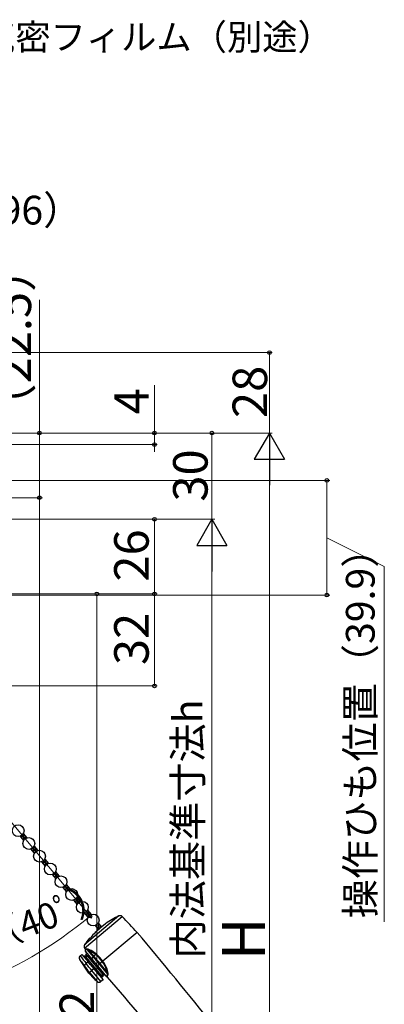
# Model space of a CAD drawing. Extents: x 0 to 1050, y 0 to 1583.
# Drawn here: x 424 to 551, y 931 to 1274 of the extents above; entities that cross this region are included whole.
import ezdxf

# ---------------------------------------------------------------- set-up
doc = ezdxf.new("R2010")
doc.units = 0
doc.layers.add('YKK_13', color=4, linetype='CONTINUOUS', lineweight=30)
doc.layers.add('YKK_D', color=6, linetype='CONTINUOUS', lineweight=13)
doc.styles.add('text-b', font='txt', dxfattribs={"bigfont": 'extfont2.shx'})

msp = doc.modelspace()

# ---------------------------------------------------------------- linework, layer by layer
at = {"layer": 'YKK_13', "linetype": 'Continuous'}
for p, q in [((424.9, 988.88), (425.01, 990.18)), ((425.02, 990.18), (425.82, 990.11)), ((425.48, 988.19), (425.66, 990.31)), ((424.28, 989.61), (426.4, 989.43)), ((424.32, 989.57), (424.34, 989.73)), ((424.86, 988.92), (426.05, 988.82)), ((425.44, 988.24), (425.53, 988.23)), ((426.18, 988.91), (426.24, 989.62)), ((428.33, 984.8), (430.21, 984.63)), ((428.35, 985.43), (429.86, 985.3)), ((428.36, 984.75), (428.42, 985.48)), ((428.9, 984.11), (429.45, 984.06)), ((428.94, 984.06), (429.12, 986.18)), ((428.97, 986.01), (429.28, 985.99)), ((429.59, 984.21), (429.7, 985.49)), ((430.26, 984.65), (430.28, 984.8)), ((431.79, 980.67), (433.9, 980.48)), ((431.82, 980.63), (431.85, 980.87)), ((432.37, 979.98), (433.45, 979.89)), ((432.4, 979.94), (432.53, 981.35)), ((432.42, 981.25), (433.32, 981.17)), ((432.99, 979.35), (433.16, 981.36)), ((433.69, 980.06), (433.74, 980.67)), ((432.94, 979.29), (432.95, 979.29)), ((435.72, 976.5), (437.37, 976.36)), ((435.87, 975.81), (435.94, 976.63)), ((436.39, 977.08), (436.79, 977.04)), ((436.44, 975.12), (436.63, 977.24)), ((437.1, 975.38), (437.2, 976.55)), ((435.83, 975.85), (437.57, 975.7)), ((436.41, 975.16), (436.86, 975.12)), ((437.78, 975.79), (437.78, 975.86)), ((439.45, 972.06), (441.09, 971.91)), ((439.56, 971.41), (441.3, 971.26)), ((439.59, 971.37), (439.67, 972.19)), ((440.12, 972.64), (440.52, 972.6)), ((440.13, 970.72), (440.59, 970.68)), ((440.17, 970.68), (440.36, 972.79)), ((440.83, 970.94), (440.93, 972.1)), ((441.5, 971.34), (441.51, 971.42)), ((443.02, 967.28), (445.13, 967.1)), ((443.06, 967.24), (443.09, 967.57)), ((443.55, 967.87), (444.56, 967.78)), ((443.6, 966.59), (444.57, 966.51)), ((443.63, 966.55), (443.77, 968.09)), ((444.23, 966.12), (444.4, 967.98)), ((444.93, 966.76), (444.97, 967.29)), ((446.82, 962.75), (448.94, 962.57)), ((446.86, 962.71), (446.9, 963.17)), ((447.19, 963.36), (448.36, 963.25)), ((447.44, 962.02), (447.59, 963.76)), ((447.71, 963.95), (447.78, 963.94)), ((448.05, 961.8), (448.2, 963.45)), ((448.74, 962.36), (448.78, 962.76)), ((447.4, 962.06), (448.22, 961.99)), ((451.48, 957.2), (451.66, 959.32)), ((450.32, 958.58), (450.32, 958.59)), ((450.39, 958.61), (452.4, 958.44)), ((450.86, 957.94), (452.24, 957.81)), ((450.9, 957.89), (450.99, 958.97)), ((451.2, 959.18), (451.82, 959.13)), ((451.44, 957.25), (451.57, 957.24)), ((452.16, 957.75), (452.24, 958.63))]:
    msp.add_line(p, q, dxfattribs=at)
at = {"layer": 'YKK_13'}
for p, q in [((425.37, 990.65), (426.64, 989.13)), ((424.22, 989.69), (425.49, 988.17)), ((427.95, 985.25), (429.22, 983.73)), ((429.1, 986.21), (430.37, 984.69)), ((431.67, 980.8), (432.95, 979.28)), ((432.82, 981.77), (434.1, 980.25)), ((436.55, 977.33), (437.83, 975.81)), ((435.4, 976.36), (436.68, 974.84)), ((439.13, 971.92), (440.41, 970.4)), ((440.28, 972.88), (441.56, 971.36)), ((442.86, 967.48), (444.13, 965.96)), ((444.01, 968.44), (445.28, 966.92)), ((446.59, 963.03), (447.86, 961.51)), ((447.74, 964), (449.01, 962.48)), ((458.65, 961.97), (446.68, 951.94)), ((446.7, 950.77), (459.79, 961.76)), ((451.46, 959.55), (452.64, 958.15)), ((453.98, 959.27), (452.07, 957.67)), ((450.32, 958.59), (451.5, 957.18)), ((465, 956.25), (453.04, 946.21)), ((448.48, 954.16), (448.44, 954.21)), ((446.96, 950.42), (446.7, 950.77)), ((446.99, 950.42), (446.96, 950.42)), ((446.96, 950.42), (446.96, 950.42)), ((446.96, 949.6), (447.01, 950.22)), ((446.96, 949.6), (449.16, 946.98)), ((447.09, 950.43), (446.99, 950.42)), ((447.01, 950.22), (447.01, 950.22)), ((447.01, 950.22), (447.04, 950.22)), ((447.04, 950.22), (447.13, 950.23)), ((447.44, 950.47), (447.09, 950.43)), ((447.13, 950.23), (447.29, 950.26)), ((447.29, 950.26), (447.49, 950.29)), ((447.49, 950.29), (449.66, 947.71)), ((447.49, 950.29), (447.8, 950.18)), ((447.8, 950.18), (448.28, 949.9)), ((449.9, 947.97), (448.28, 949.9)), ((448.15, 942.11), (445.01, 946.79)), ((445.19, 948.12), (445.73, 948.57)), ((445.73, 948.57), (447.93, 945.95)), ((446.7, 947.42), (447.08, 947.74)), ((447.22, 948.51), (446.76, 948.13)), ((447.08, 947.74), (446.76, 948.13)), ((447.08, 947.74), (447.54, 948.13)), ((452.54, 941.23), (447.08, 947.74)), ((447.54, 948.13), (447.22, 948.51)), ((447.93, 945.95), (447.28, 945.41)), ((447.54, 948.13), (447.92, 948.45)), ((447.54, 948.13), (453, 941.62)), ((448.62, 945.12), (447.93, 945.95)), ((449.16, 946.98), (449.66, 947.71)), ((449.16, 946.98), (451.14, 944.62)), ((449.66, 947.71), (451.79, 945.17)), ((450.57, 948.53), (449.9, 947.97)), ((452.06, 945.4), (449.9, 947.97)), ((452.87, 946.07), (452.06, 945.4)), ((452.87, 946.07), (453.04, 946.21)), ((446.18, 945.23), (446.29, 945.08)), ((446.29, 945.08), (446.66, 944.6)), ((448.15, 942.11), (448.41, 942.34)), ((448.41, 942.34), (448.41, 942.34)), ((448.41, 942.34), (451.09, 939.15)), ((448.85, 945.32), (448.62, 945.12)), ((448.62, 945.12), (449.91, 943.59)), ((450.14, 943.78), (448.85, 945.32)), ((449.91, 943.59), (449.17, 942.97)), ((449.17, 942.97), (449.17, 942.97)), ((452.38, 939.14), (449.17, 942.97)), ((449.91, 943.59), (450.14, 943.78)), ((449.91, 943.59), (453.12, 939.76)), ((451.14, 944.62), (451.79, 945.17)), ((451.14, 944.62), (454.35, 940.79)), ((451.79, 945.17), (452.06, 945.4)), ((451.79, 945.17), (454.7, 941.7)), ((454.48, 942.52), (452.06, 945.4)), ((454.48, 942.52), (454.65, 942.01)), ((452.54, 941.23), (452.16, 940.91)), ((453.12, 939.76), (452.38, 939.14)), ((453, 941.62), (452.54, 941.23)), ((452.54, 941.23), (452.86, 940.85)), ((452.86, 940.85), (453.32, 941.23)), ((453.39, 941.94), (453, 941.62)), ((453, 941.62), (453.32, 941.23)), ((454.38, 940.79), (454.35, 940.79)), ((454.39, 940.83), (454.38, 940.79)), ((454.38, 940.79), (454.38, 940.79)), ((454.43, 940.96), (454.39, 940.83)), ((454.49, 941.16), (454.43, 940.96)), ((454.57, 941.41), (454.49, 941.16)), ((454.7, 941.7), (454.57, 941.41)), ((454.58, 940.68), (454.59, 940.73)), ((454.58, 940.69), (454.58, 940.68)), ((454.59, 940.73), (454.62, 940.85)), ((454.62, 940.85), (454.66, 941.05)), ((454.65, 942.01), (454.7, 941.7)), ((454.66, 941.05), (454.74, 941.31)), ((454.74, 941.31), (454.85, 941.62))]:
    msp.add_line(p, q, dxfattribs=at)
for centre in [(423.57, 991.63), (427.29, 987.19), (431.02, 982.75), (434.75, 978.31), (438.48, 973.86), (442.21, 969.42), (445.94, 964.98), (449.66, 960.53)]:
    msp.add_circle(centre, 2.05, dxfattribs=at)
for centre, radius, start, end in [((471.28, 934.77), 30, 114.9134, 125.2198), ((459.07, 961.07), 1, 43.8688, 114.9134), ((99.32, 615.26), 500, 43, 43.8688), ((471.28, 934.77), 29.9, 130, 138.6573), ((-918.86, -204.94), 1806.5, 38.66742, 40), ((471.28, 934.77), 30, 139.5941, 145.0866), ((447.17, 955.84), 2.13, 308.0807, 321.5963), ((447.5, 951.36), 1, 145.0866, 216.1312), ((446.71, 950.24), 0.3, 355.0979, 36.087), ((446.9, 948.9), 0.5, 310, 40), ((447.42, 948.58), 1.89, 60.4339, 89.5977), ((447.17, 950.3), 0.317, 359.8258, 33.2347), ((447.97, 950.15), 0.392, 321.8146, 11.4072), ((444.79, 941.45), 9.14, 50.7646, 67.5623), ((444.13, 940.96), 10.18, 49.7759, 65.4904), ((445.83, 947.35), 0.993, 129.7867, 211.3753), ((477.43, 969.74), 39.72, 215.2981, 218.1067), ((512.41, 997.71), 83.53, 216.4326, 218.7698), ((446.44, 948.51), 0.5, 220, 310), ((450.77, 946.91), 1.37, 129.1692, 144.062), ((449.97, 949.08), 0.815, 317.5536, 334.49), ((441.63, 937.9), 13.9, 36.0829, 49.926), ((440.89, 937.32), 15.06, 36.2199, 49.302), ((457.52, 939.85), 7.78, 125.2108, 126.8367), ((443.03, 937.82), 12.84, 40, 40.0683), ((446.46, 941.03), 8.15, 10.5102, 38.224), ((446.04, 940.61), 8.96, 12.3979, 38.6776), ((447.89, 944.29), 1.27, 118.6224, 165.6846), ((254.22, 793.95), 244.39, 37.3833, 38.0557), ((231.4, 776.28), 274.24, 37.433, 38.077), ((445.3, 946.85), 5.48, 304.6108, 314.9391), ((454.66, 942.11), 0.445, 72.8484, 114.5002), ((453.16, 941.98), 1.73, 348.0552, 18.9249), ((467.49, 958.34), 25.25, 220, 229.4942), ((451.74, 939.91), 1, 229.4942, 310), ((453.19, 940.47), 0.5, 130, 220), ((453.65, 940.85), 0.5, 40, 130), ((454.35, 940.49), 0.3, 40.594, 84.703), ((1835.07, 2105.88), 1806.5, 220.16582, 221.33258), ((454.61, 941.38), 0.333, 45.3375, 75.61)]:
    msp.add_arc(centre, radius, start, end, dxfattribs=at)
at = {"layer": 'YKK_D'}
for p, q in [((431, 1130), (431, 1176.39)), ((250.5, 1158), (512, 1158)), ((511, 1130), (511, 1158)), ((471, 1130), (471, 1146.67)), ((315.5, 1130), (512, 1130)), ((315.5, 1130), (492, 1130)), ((315.5, 1130), (512, 1130)), ((315.5, 1130), (472, 1130)), ((378.67, 1130), (432, 1130)), ((431, 1107.5), (431, 1130)), ((471, 1126), (471, 1130)), ((491, 1100), (491, 1130)), ((315.5, 1126), (472, 1126)), ((471, 1126), (471, 1123.45)), ((511, 740.5), (511, 1119.5)), ((380.5, 1113.5), (532, 1113.5)), ((531, 1113.5), (531, 1073.6)), ((346.83, 1107.5), (432, 1107.5)), ((351.87, 1107.5), (432, 1107.5)), ((431, 750), (431, 1107.5)), ((301.9, 1100), (492, 1100)), ((301.9, 1100), (492, 1100)), ((301.9, 1100), (472, 1100)), ((471, 1074), (471, 1100)), ((531, 1093.55), (551, 1083.61)), ((491, 1089.5), (491, 780.5)), ((551, 1083.61), (551, 959.95)), ((300.5, 1074), (472, 1074)), ((300.5, 1074), (472, 1074)), ((300.5, 1074), (452, 1074)), ((359.36, 1073.6), (532, 1073.6)), ((451, 1074), (451, 786)), ((471, 1042), (471, 1074)), ((286, 1042), (472, 1042)), ((388.87, 1033.08, 0), (449.22, 961.15, 0))]:
    msp.add_line(p, q, dxfattribs=at)
at = {"layer": 'YKK_D', "lineweight": -2}
for p, q in [((511, 1130), (505.75, 1120.91)), ((511, 1130), (516.25, 1120.91)), ((511, 1130), (511, 1111.81)), ((505.75, 1120.91), (516.25, 1120.91)), ((491, 1100), (485.75, 1090.91)), ((491, 1100), (496.25, 1090.91)), ((491, 1100), (491, 1081.81)), ((485.75, 1090.91), (496.25, 1090.91))]:
    msp.add_line(p, q, dxfattribs=at)
at = {"layer": 'YKK_D', "linetype": 'ByBlock', "lineweight": -2}
for centre, radius in [((511, 1158), 0.638), ((431, 1130), 0.638), ((471, 1130), 0.638), ((491, 1130), 0.638), ((471, 1126), 0.638), ((531, 1113.5), 0.638), ((431, 1107.5), 0.638), ((431, 1107.5), 0.637), ((471, 1100), 0.638), ((451, 1074), 0.638), ((471, 1074), 0.638), ((471, 1074), 0.638), ((531, 1073.6), 0.637), ((471, 1042), 0.638), ((448.58, 961.91, 0), 0.637)]:
    msp.add_circle(centre, radius, dxfattribs=at)
at = {"layer": 'YKK_D'}
msp.add_arc((357.93, 1069.95, 0), 141.03, 270, 310, dxfattribs=at)

# ---------------------------------------------------------------- texts
at = {"layer": 'YKK_D', "style": 'text-b'}
for s, height, p in [('防湿気密フィルム（別途）', 9, (385.74, 1263.3)), ('ケースカバー出幅（96）', 10, (294.34, 1202.56))]:
    msp.add_text(s, height=height, dxfattribs=at).set_placement(p)
for s, height, rotation, p in [('（22.5）', 12, 90, (428.07, 1130.91)), ('28', 12, 90, (510.2, 1135.24)), ('4', 12, 90, (469, 1136.49)), ('30', 12, 90, (489.5, 1106.14)), ('26', 12, 90, (469, 1078.31)), ('操作ひも位置（39.9）', 10, 90, (547.64, 961.1)), ('32', 12, 90, (469, 1049.27)), ('内法基準寸法h', 10, 90, (487.64, 947.15)), ('操作角度（40ﾟ）', 9, 21.2292, (368.72, 931.81, 0)), ('H', 15, 90, (509.5, 946.59)), ('H－112', 12, 90, (450, 880.47))]:
    msp.add_text(s, height=height, rotation=rotation, dxfattribs=at).set_placement(p)

doc.saveas('drawing.dxf')
